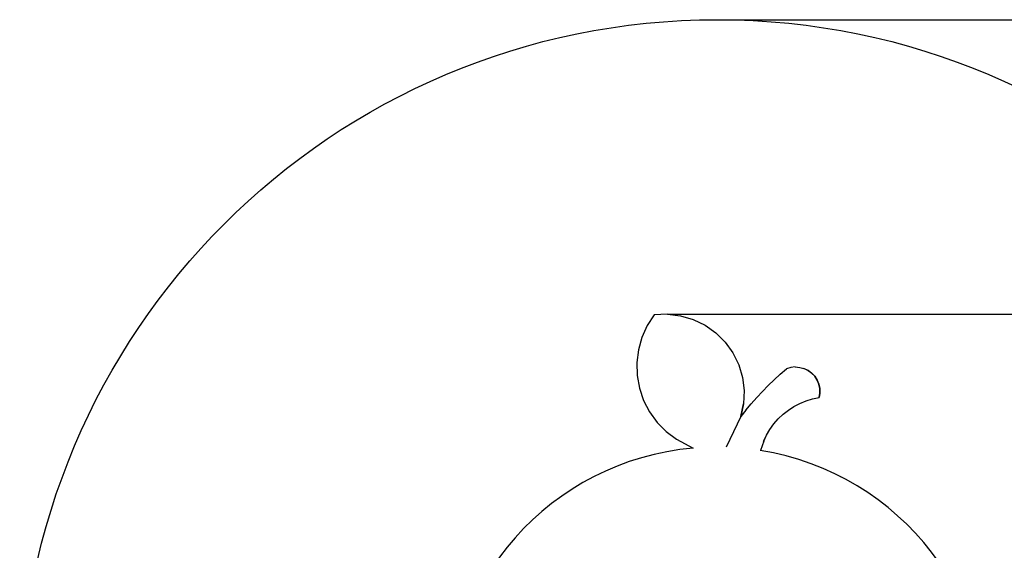
# Model space of a CAD drawing. Units: millimetres. Extents: x 2919 to 7420, y 2259 to 9614.
# Drawn here: x 2919 to 5628, y 4639 to 6098 of the extents above; entities that cross this region are included whole.
import ezdxf

# ---------------------------------------------------------------- set-up
doc = ezdxf.new("R2010")
doc.units = ezdxf.units.MM
doc.layers.add('Dimensions', color=7, linetype='Continuous')
doc.layers.add('Safetyarea', color=131, linetype='Continuous')
doc.styles.get("Standard").update_dxf_attribs({"font": 'arial.ttf'})
doc.dimstyles.new('ISO-25', dxfattribs={"dimtxt": 2.5, "dimasz": 2.5, "dimexe": 1.25, "dimexo": 0.625, "dimtad": 1, "dimtxsty": 'Standard', "dimcen": 2.5, "dimadec": 0, "dimazin": 0, "dimtfac": 1, "dimtmove": 0, "dimatfit": 3, "dimfxl": 1, "dimarcsym": 0})

# ---------------------------------------------------------------- blocks, each defined once
blk = doc.blocks.new('*D35')
at = {"layer": 'Defpoints', "color": 0, "transparency": 16777216}
for p in [(4850.5, 6097.8), (4827, 2259), (7391.8, 2259)]:
    blk.add_point(p, dxfattribs=at)
at = {"layer": 'Dimensions', "color": 0, "lineweight": -2, "transparency": 16777216}
for p, q in [((4851.1, 6097.8), (7393, 6097.8)), ((7391.8, 6095.3), (7391.8, 2261.5)), ((4827.6, 2259), (7393, 2259))]:
    blk.add_line(p, q, dxfattribs=at)
at = {"layer": 'Dimensions', "color": 0, "transparency": 16777216}
for points in [[(7391.4, 6095.3), (7392.2, 6095.3), (7391.8, 6097.8)], [(7391.4, 2261.5), (7392.2, 2261.5), (7391.8, 2259)]]:
    blk.add_solid(points, dxfattribs=at)
at = {"layer": 'Dimensions', "color": 0, "transparency": 16777216, "insert": (7289, 4178.4), "char_height": 200, "attachment_point": 5, "rotation": 90}
blk.add_mtext('3839', dxfattribs=at)
blk = doc.blocks.new('*D36')
at = {"layer": 'Defpoints', "color": 0, "transparency": 16777216}
for p in [(4701.5, 5288.1), (4812.8, 3434.3), (6129.9, 3434.3)]:
    blk.add_point(p, dxfattribs=at)
at = {"layer": 'Dimensions', "color": 0, "lineweight": -2, "transparency": 16777216}
for p, q in [((4702.1, 5288.1), (6131.1, 5288.1)), ((6129.9, 5285.6), (6129.9, 3436.8)), ((4813.4, 3434.3), (6131.1, 3434.3))]:
    blk.add_line(p, q, dxfattribs=at)
at = {"layer": 'Dimensions', "color": 0, "transparency": 16777216}
for points in [[(6129.5, 5285.6), (6130.3, 5285.6), (6129.9, 5288.1)], [(6129.5, 3436.8), (6130.3, 3436.8), (6129.9, 3434.3)]]:
    blk.add_solid(points, dxfattribs=at)
at = {"layer": 'Dimensions', "color": 0, "transparency": 16777216, "insert": (6027.1, 4361.2), "char_height": 200, "attachment_point": 5, "rotation": 90}
blk.add_mtext('1854', dxfattribs=at)

msp = doc.modelspace()

# ---------------------------------------------------------------- linework, layer by layer
for p, q in [((4665.1, 5286.4), (4645.8, 5256.6)), ((4701.5, 5288.1), (4665.1, 5286.4)), ((4701.5, 5288.1), (4737.5, 5283.8)), ((4737.5, 5283.8), (4772.3, 5273.6)), ((4737.5, 5283.8), (4737.5, 5283.8)), ((4645.8, 5256.6), (4631.2, 5224.2)), ((4772.3, 5273.6), (4805, 5257.8)), ((4772.3, 5273.6), (4772.4, 5273.6)), ((4772.4, 5273.6), (4805, 5257.8)), ((4805, 5257.8), (4834.7, 5236.7)), ((4805, 5257.8), (4834.6, 5236.7)), ((4834.6, 5236.7), (4860.3, 5211.1)), ((4834.7, 5236.7), (4860.4, 5211.1)), ((4631.2, 5224.2), (4621.6, 5190)), ((4860.3, 5211.1), (4881.5, 5181.6)), ((4860.4, 5211.1), (4881.5, 5181.6)), ((4621.6, 5190), (4617.2, 5154.8)), ((4881.5, 5181.6), (4897.5, 5149)), ((4881.5, 5181.6), (4897.5, 5149)), ((4617.2, 5154.8), (4618.2, 5119.3)), ((4897.5, 5149), (4907.9, 5114.2)), ((4897.5, 5149), (4907.8, 5114.2)), ((4995, 5107.4), (5011.7, 5122.8)), ((5011.7, 5122.8), (5028.8, 5137.9)), ((5040.6, 5141.5), (5028.8, 5137.9)), ((5052.9, 5142.8), (5040.6, 5141.5)), ((5053, 5142.8), (5052.9, 5142.8)), ((5053, 5142.8), (5065.2, 5141.8)), ((5065.2, 5141.8), (5065.3, 5141.8)), ((5065.3, 5141.8), (5077.1, 5138.7)), ((5088.2, 5133.3), (5077.1, 5138.7)), ((5077.1, 5138.7), (5077.2, 5138.7)), ((5077.2, 5138.7), (5088.3, 5133.3)), ((5098.2, 5126.1), (5088.2, 5133.3)), ((5088.3, 5133.3), (5098.3, 5126.1)), ((5106.7, 5117.1), (5098.2, 5126.1)), ((5098.3, 5126.1), (5106.7, 5117.1)), ((4618.2, 5119.3), (4624.4, 5084.3)), ((4907.8, 5114.2), (4912.3, 5078.1)), ((4907.9, 5114.2), (4912.3, 5078.1)), ((4978.7, 5091.5), (4995, 5107.4)), ((5106.7, 5117.1), (5113.4, 5106.7)), ((5113.3, 5106.7), (5106.7, 5117.1)), ((5118, 5095.3), (5113.3, 5106.7)), ((5113.4, 5106.7), (5118.1, 5095.3)), ((5120.5, 5083.2), (5118, 5095.3)), ((5118.1, 5095.3), (5120.5, 5083.2)), ((4624.4, 5084.3), (4635.9, 5050.7)), ((4912.3, 5078.1), (4910.7, 5041.9)), ((4912.3, 5078.1), (4910.8, 5041.9)), ((4947.3, 5058.5), (4962.8, 5075.2)), ((4962.8, 5075.2), (4978.7, 5091.5)), ((5118.6, 5058.7), (5120.7, 5070.9)), ((5120.8, 5070.9), (5118.7, 5058.7)), ((5120.5, 5083.2), (5120.8, 5070.9)), ((5120.7, 5070.9), (5120.5, 5083.2)), ((4635.9, 5050.7), (4652.3, 5019.1)), ((4903.2, 5006.3), (4910.7, 5041.9)), ((4910.8, 5041.9), (4903.3, 5006.4)), ((4917.4, 5024.1), (4932.1, 5041.5)), ((4932.1, 5041.5), (4947.3, 5058.5)), ((5049.6, 5034.1), (5066, 5042.6)), ((5049.6, 5034.1), (5065.9, 5042.6)), ((5065.9, 5042.6), (5066, 5042.6)), ((5066, 5042.6), (5083, 5049.6)), ((5083, 5049.6), (5100.6, 5055)), ((5083, 5049.6), (5083, 5049.6)), ((5100.6, 5055), (5100.7, 5055)), ((5100.7, 5055), (5118.6, 5058.7)), ((5118.6, 5058.7), (5118.7, 5058.7)), ((4652.3, 5019.1), (4673.2, 4990.4)), ((4917.4, 5024.1), (4903.3, 5006.4)), ((5006.2, 5000), (5019.6, 5012.7)), ((5006.3, 5000), (5019.7, 5012.7)), ((5019.6, 5012.7), (5034.1, 5024.1)), ((5019.7, 5012.7), (5034.2, 5024.1)), ((5034.1, 5024.1), (5049.6, 5034.1)), ((5034.2, 5024.1), (5049.6, 5034.1)), ((4673.2, 4990.4), (4698.2, 4965.2)), ((4903.2, 5006.3), (4863, 4922.5)), ((4903.3, 5006.4), (4903.2, 5006.3)), ((4983.3, 4971.2), (4994.1, 4986.1)), ((4983.4, 4971.2), (4994.2, 4986.1)), ((4994.1, 4986.1), (5006.2, 5000)), ((4994.2, 4986.1), (5006.3, 5000)), ((4698.2, 4965.2), (4726.7, 4944)), ((4974, 4955.3), (4983.4, 4971.2)), ((4974, 4955.3), (4983.3, 4971.2)), ((4726.7, 4944), (4771.9, 4919.9)), ((4966.2, 4938.6), (4957, 4913.4)), ((4966.1, 4938.6), (4974, 4955.3)), ((4966.2, 4938.6), (4974, 4955.3)), ((5176.6, 4838.1), (5176.7, 4838.1))]:
    msp.add_line(p, q)
msp.add_arc((4838.7, 4178.4), 744.5, 95.1454, 80.8595)
at = {"layer": 'Safetyarea', "ltscale": 10}
msp.add_circle((4838.7, 4178.4), 1919.5, dxfattribs=at)

# ---------------------------------------------------------------- dimensions: what is measured, and where the dimension line sits
at = {"layer": 'Dimensions'}
dim = msp.add_linear_dim(base=(7391.8, 2259), p1=(4850.5, 6097.8), p2=(4827, 2259), angle=90, dimstyle='ISO-25', override={"dimtxt": 200, "dimdec": 0}, dxfattribs=at)
dim.commit()
dim.dimension.update_dxf_attribs({"geometry": '*D35', "text_midpoint": (7391.8, 4178.4), "dimtype": 160})
dim = msp.add_linear_dim(base=(6129.9, 3434.3), p1=(4701.5, 5288.1), p2=(4812.8, 3434.3), angle=90, dimstyle='ISO-25', override={"dimtxt": 200, "dimdec": 0}, dxfattribs=at)
dim.commit()
dim.dimension.update_dxf_attribs({"geometry": '*D36', "text_midpoint": (6027.1, 4361.2)})

doc.saveas('drawing.dxf')
